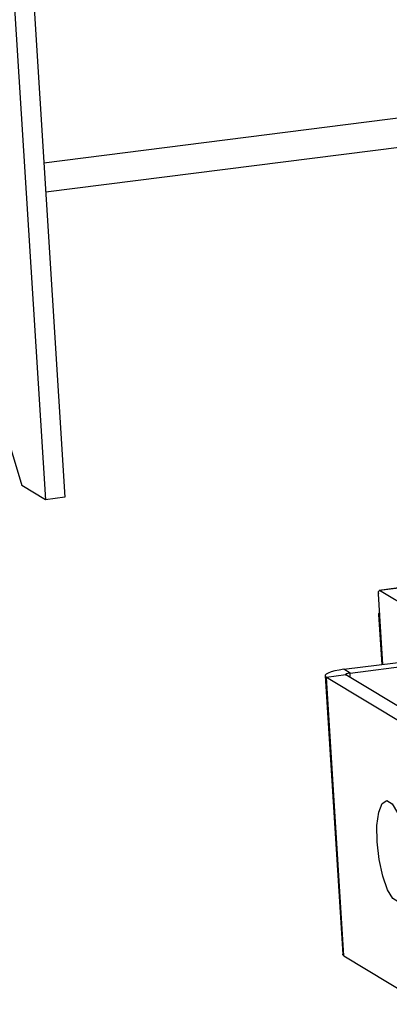
# Model space of a CAD drawing. Units: inches. Extents: x 0.3 to 10.8, y 0.4 to 8.2.
# Drawn here: x 3.6 to 3.7, y 1.8 to 2.1 of the extents above; entities that cross this region are included whole.
import ezdxf

# ---------------------------------------------------------------- set-up
doc = ezdxf.new("R2010")
doc.units = ezdxf.units.IN
doc.header["$MEASUREMENT"] = 0

msp = doc.modelspace()

# ---------------------------------------------------------------- linework, layer by layer
at = {"color": 7, "linetype": 'Continuous', "lineweight": 25}
for p, q in [((3.5507664751, 2.7730953332), (3.6018843442, 1.9576754322)), ((3.5564735667, 2.7738195845), (3.6075914358, 1.9583996835)), ((3.6019650564, 2.0481503288), (3.7067417224, 2.0614468801)), ((3.5685148373, 2.0494890869), (3.5949224146, 1.9618689597)), ((3.6018843442, 1.9576754322), (3.5949224146, 1.9618689597)), ((3.6075914358, 1.9583996835), (3.6018843442, 1.9576754322)), ((3.7057770316, 1.9317293637), (3.70006994, 1.9310051124)), ((3.7058579326, 1.9317090855), (3.700150841, 1.9309848342)), ((3.7104360945, 1.9247894981), (3.700150841, 1.9309848342)), ((3.7002544461, 1.9235280126), (3.6998491732, 1.9299928275)), ((3.6896565829, 1.9078193848), (3.8221086671, 1.9246280502)), ((3.6914716276, 1.9067260902), (3.8239237118, 1.9235347556)), ((3.6998854324, 1.9239858836), (3.7008101623, 1.9092348158)), ((3.6914716276, 1.9067260902), (3.6896565829, 1.9078193848)), ((3.6841792577, 1.9058917269), (3.6893101652, 1.8240447303)), ((3.690255363, 1.9061581071), (3.6845482714, 1.9054338558)), ((3.6896791789, 1.8235868593), (3.6845482714, 1.9054338558)), ((3.7081816665, 1.8911982489), (3.6845482714, 1.9054338558)), ((3.7138887581, 1.8919225002), (3.690255363, 1.9061581071)), ((3.6896791789, 1.8235868593), (3.713312574, 1.8093512524))]:
    msp.add_line(p, q, dxfattribs=at)
at = {"color": 8, "linetype": 'Continuous', "lineweight": 25}
for p, q in [((3.7086623931, 2.0702537587), (3.6014324786, 2.0566458811)), ((3.7011477865, 1.9092776616), (3.7002544461, 1.9235280126)), ((3.6915563607, 1.9053744494), (3.6914716276, 1.9067260902))]:
    msp.add_line(p, q, dxfattribs=at)
at = {"color": 7, "linetype": 'Continuous', "lineweight": 25, "flags": 128}
for points in [[(3.7002544461, 1.9235280126), (3.6999336219, 1.9238262224), (3.6999129847, 1.9241495024), (3.7001933276, 1.9244854292), (3.7001943748, 1.924486255)], [(3.6896565829, 1.9078193848), (3.6882410218, 1.9076063637), (3.6869714083, 1.9073463846), (3.6858965329, 1.9070494384), (3.6850577025, 1.9067269365), (3.6844871529, 1.9063912724), (3.68420681, 1.9060553457), (3.6842274472, 1.9057320656), (3.6845482714, 1.9054338558)], [(3.6914716276, 1.9067260902), (3.6911345893, 1.9066753709), (3.6908323003, 1.9066134711), (3.6905763776, 1.9065427696), (3.6903766561, 1.9064659835), (3.690240811, 1.9063860634), (3.6901740627, 1.9063060809), (3.6901789763, 1.9062291094), (3.690255363, 1.9061581071)], [(3.7085161277, 1.851618592), (3.7085563136, 1.8467771691), (3.7080443495, 1.842849362), (3.7070419858, 1.840308922), (3.7056701225, 1.8394622639), (3.7040942264, 1.8404115069), (3.702504374, 1.8430421585), (3.7010923248, 1.8470369232), (3.7000283928, 1.8519139735), (3.699440904, 1.857085065), (3.6994007182, 1.8619264879), (3.6999126823, 1.865854295), (3.7009150459, 1.868394735), (3.7022869093, 1.8692413931), (3.7038628054, 1.86829215), (3.7054526578, 1.8656614984), (3.706864707, 1.8616667337), (3.7079286389, 1.8567896835), (3.7085161277, 1.851618592)], [(3.6896791789, 1.8235868593), (3.6893583546, 1.8238850691), (3.6893101652, 1.8240447303)]]:
    msp.add_lwpolyline(points, dxfattribs=at)
at = {"color": 7, "linetype": 'Continuous', "lineweight": 25}
msp.add_arc((3.7004833537, 1.9303418458), 0.0007238775752806, 117.3451375572, 208.8259871806, dxfattribs=at)

doc.saveas('drawing.dxf')
